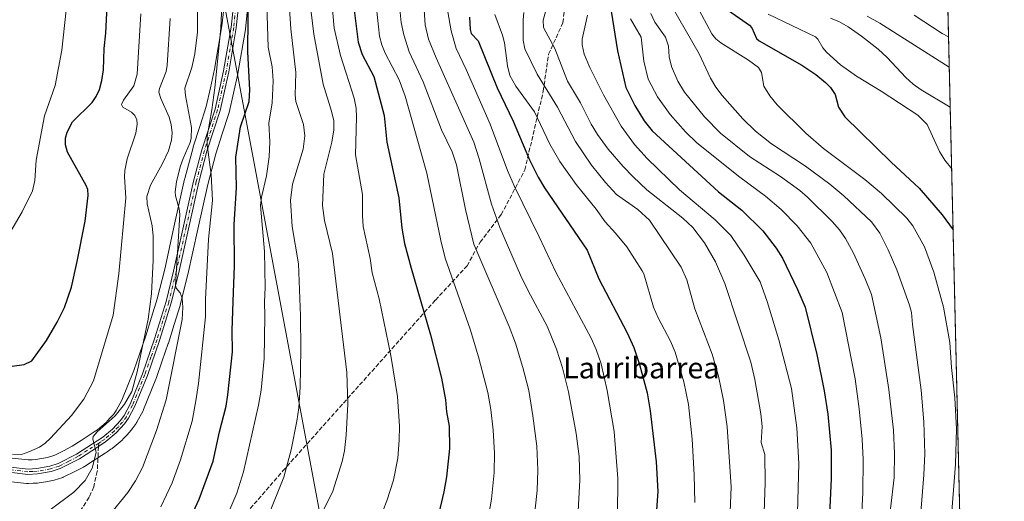
# Model space of a CAD drawing. Units: metres. Extents: x 658030 to 661483, y 4755700 to 4758092.
# Drawn here: x 661109 to 661483, y 4756501 to 4756684 of the extents above; entities that cross this region are included whole.
import ezdxf
from ezdxf.enums import TextEntityAlignment as Align

# ---------------------------------------------------------------- set-up
doc = ezdxf.new("R2010")
doc.units = ezdxf.units.M
doc.header["$MEASUREMENT"] = 0
doc.linetypes.add('DGN Style 3', pattern=[2.307223458686699, 1.648016756204785, -0.6592067024819142])
doc.linetypes.add('DGN Style 4', pattern=[2.6384748266838614, 1.318413404963828, -0.6592067024819142, 0.001648016756204785, -0.6592067024819142])
for name, color, linetype, lineweight in [('Arbolado forestal CxS', 92, 'Continuous', 0), ('Camino Cxs', 7, 'Continuous', 0), ('Camino eje', 30, 'DGN Style 4', 13), ('Comarca CxS', 21, 'Continuous', 0), ('Comunidad Autónoma CxS', 142, 'Continuous', 0), ('Curva de nivel maestra', 30, 'Continuous', 30), ('Curva de nivel normal', 30, 'Continuous', 0), ('Espacio natural protegido CxS', 121, 'Continuous', 0), ('Instalación recreativa', 7, 'Continuous', 0), ('Municipio', 91, 'Continuous', 13), ('Municipio CxS', 4, 'Continuous', 0), ('Provincia CxS', 1, 'Continuous', 0), ('Senda', 7, 'DGN Style 3', 0), ('Senda no paivmentada conexión', 7, 'DGN Style 3', 0), ('Texto cartográfico', 7, 'Continuous', 0)]:
    doc.layers.add(name, color=color, linetype=linetype, lineweight=lineweight)
doc.styles.add('Style-Arial', font='txt')

# ---------------------------------------------------------------- blocks, each defined once
blk = doc.blocks.new('*U7')
at = {"layer": 'Arbolado forestal CxS', "color": 92, "linetype": 'Continuous', "lineweight": 0}
blk.add_polyline3d([(660506.0094999997, 4758070.676000001, 1240.453800000003), (660639.931, 4758073.8003, 1206.665699999998), (660639.7237000001, 4758069.0351, 1208.985300000001), (660651.3860999999, 4758038.999299999, 1221.597699999999), (660662.3217000002, 4758026.417300001, 1226.752500000002), (660678.2313000001, 4758023.416099999, 1226.241999999998), (660717.966, 4758047.351500001, 1214.606499999994), (660734.2171, 4758070.393300001, 1209.956900000005), (660737.5279999999, 4758076.077099999, 1208.465899999996), (660962.8640000002, 4758081.333799999, 1209.363599999997), (660972.2937000003, 4758074.277100001, 1211.485799999995), (660993.4380999999, 4758057.361099999, 1218.062200000001), (661013.8494999995, 4758049.3301, 1226.711599999995), (661026.5543000001, 4758048.833900001, 1230.235499999995), (661035.9990999997, 4758055.923699999, 1229.065799999997), (661049.3790999996, 4758068.894500001, 1224.798800000004), (661041.7786999998, 4758083.174799999, 1217.912599999996), (661073.5352999996, 4758083.9156, 1217.794800000003), (661075.3689000001, 4758082.721100001, 1218.252399999998), (661133.0547000002, 4758076.6479, 1237.362699999998), (661138.3223000001, 4758085.426999999, 1243.232600000003), (661428.6500000004, 4758092.199999999, 1295.536399999997), (661472.5623000005, 4756230.624299999, 1208.610700000005)], dxfattribs=at)
blk = doc.blocks.new('*U8')
at = {"layer": 'Instalación recreativa', "color": 7, "linetype": 'Continuous', "lineweight": 0}
for points in [[(661106.0192999998, 4756516.9738, 1379.229300000006), (661112.1118000001, 4756516.3018, 1376.237500000003), (661113.5542000001, 4756516.369700001, 1376.788799999995), (661114.9237000003, 4756516.4398, 1377.576100000006), (661117.1402000004, 4756516.8343, 1379.456099999996), (661119.4747000001, 4756517.256800001, 1377.724700000006), (661122.1578000003, 4756518.107899999, 1375.088099999994), (661125.4711999996, 4756519.7941, 1374.636400000003), (661128.7548000002, 4756521.471200001, 1374.4568), (661132.2012, 4756523.7104, 1374.329400000003), (661136.4108999996, 4756526.436600001, 1373.510599999994), (661136.4233999997, 4756526.444700001, 1373.508799999996), (661137.1788999997, 4756526.933900001, 1373.409499999994), (661138.3616000004, 4756527.704399999, 1373.125499999995), (661141.7196000004, 4756530.5352, 1373.005600000004), (661143.0384999998, 4756531.971999999, 1373.704800000007), (661144.4529999997, 4756533.505799999, 1373.637600000002), (661145.5805000003, 4756535.0812, 1374.031199999998), (661147.6875, 4756539.0185, 1375.800700000007), (661152.2341, 4756550.297599999, 1376.0916), (661154.5126, 4756556.886800001, 1376.824999999997), (661156.7949000001, 4756563.476500001, 1373.080700000006), (661158.9888000004, 4756570.513699999, 1373.328800000003), (661161.1734999996, 4756577.529200001, 1372.508000000002), (661163.9685000004, 4756588.856899999, 1373.672999999995), (661167.7620000001, 4756605.9451, 1371.519100000005), (661171.5669, 4756623.094799999, 1370.225099999996), (661171.6097999997, 4756623.2711, 1370.229500000001), (661174.7397999996, 4756635.101100001, 1369.627800000002), (661174.8069000002, 4756635.3299, 1369.642099999998), (661177.3021999998, 4756643.075800001, 1370.899000000005), (661179.7440999999, 4756650.645400001, 1367.809399999998), (661181.3443, 4756657.785499999, 1366.7261), (661182.9537000004, 4756664.9464, 1364.526700000002), (661185.7410000004, 4756681.330399999, 1362.040099999998), (661186.8114, 4756691.210700001, 1360.931400000001)], [(661195.7588000001, 4756690.239499999, 1356.074600000007), (661194.6738999998, 4756680.225400001, 1357.196100000001), (661194.6364000002, 4756679.955399999, 1357.246499999994), (661191.8039999995, 4756663.307, 1362.040800000002), (661191.7605999997, 4756663.088400001, 1362.122399999993), (661190.1259000005, 4756655.8147, 1363.855100000001), (661188.4812000003, 4756648.476, 1360.654999999999), (661188.3728, 4756648.078500001, 1360.323799999998), (661185.8679999998, 4756640.314400001, 1360.6967), (661183.4099000003, 4756632.683800001, 1360.429000000004), (661180.3335999995, 4756621.0568, 1364.929900000003), (661176.5482000001, 4756603.995100001, 1364.883900000001), (661172.7432000004, 4756586.854900001, 1360.8416), (661172.7191000005, 4756586.7521, 1360.836299999995), (661169.8790999996, 4756575.2421, 1363.642900000006), (661169.8065999999, 4756574.982100001, 1363.651899999997), (661167.5813999996, 4756567.8365, 1363.482699999993), (661165.3662, 4756560.730799999, 1366.554699999993), (661165.3223000001, 4756560.597300001, 1366.582500000004), (661163.0176999997, 4756553.943399999, 1366.172399999996), (661160.6908999998, 4756547.215299999, 1368.750899999999), (661160.6238000002, 4756547.037699999, 1368.783800000005), (661155.9437999995, 4756535.4277, 1367.066900000005), (661155.7377000004, 4756534.9869, 1367.082899999994), (661153.3777000001, 4756530.576900001, 1367.008799999996), (661153.3071999997, 4756530.450099999, 1367.094299999997), (661153.0695000002, 4756530.0811, 1367.337400000004), (661151.6095000004, 4756528.041099999, 1368.849300000002), (661151.3973000003, 4756527.7676, 1368.943199999994), (661151.2582, 4756527.609400001, 1368.967999999993), (661149.6617000002, 4756525.8782, 1369.018200000006), (661148.1551999999, 4756524.2371, 1368.219800000006), (661147.7405000003, 4756523.839500001, 1367.828999999998), (661143.9466000004, 4756520.641200001, 1365.392800000001), (661143.5062999995, 4756520.3145, 1365.076499999996), (661142.0812999997, 4756519.386299999, 1364.457500000004), (661141.3156000003, 4756518.8904, 1364.606400000004), (661141.3030000003, 4756518.882200001, 1364.608500000002), (661137.0990000004, 4756516.159800001, 1365.8612), (661133.4617999997, 4756513.796599999, 1368.521999999997), (661133.2600999996, 4756513.673000001, 1368.681800000006), (661133.0569000002, 4756513.5625, 1368.834099999993), (661129.5590000004, 4756511.7761, 1369.147899999996), (661125.9111000003, 4756509.919600001, 1370.488299999997), (661125.4091999996, 4756509.701500001, 1370.765899999999), (661125.2308, 4756509.640699999, 1370.843999999998), (661121.9208000004, 4756508.590700001, 1372.498000000007), (661121.3613999998, 4756508.452, 1373.049899999998), (661118.7300000006, 4756507.9759, 1375.502999999997), (661116.2200999996, 4756507.529100001, 1377.210000000006), (661115.6651999997, 4756507.466, 1377.382400000002), (661113.9960000003, 4756507.3805, 1377.773400000006), (661112.1818000004, 4756507.295100001, 1378.274699999994), (661111.9700999996, 4756507.290100001, 1378.381599999993), (661111.4767000005, 4756507.317199999, 1378.611600000004), (661104.5867, 4756508.077199999, 1382.054999999993)]]:
    blk.add_polyline3d(points, dxfattribs=at)

msp = doc.modelspace()

# ---------------------------------------------------------------- linework, layer by layer
at = {"layer": 'Arbolado forestal CxS', "color": 92, "linetype": 'Continuous', "lineweight": 0, "extrusion": (-0.0004973535043556804, 0.02108433697318348, 0.9997775769509403), "elevation": 101161.3253851937, "flags": 128}
msp.add_lwpolyline([(-773451.0207074068, -4738741.470266093), (-773451.0207074068, -4738229.317754196)], dxfattribs=at)
at = {"layer": 'Camino Cxs', "color": 7, "linetype": 'Continuous', "lineweight": 0}
for points in [[(661193.3601000002, 4756700.600099999, 1352.2071), (661191.1901000004, 4756680.5701, 1356.079599999998), (661188.3501000004, 4756663.880100001, 1358.854500000001), (661185.0601000005, 4756649.200099999, 1360.939299999998), (661180.0500999996, 4756633.670100001, 1361.9954), (661176.9301000005, 4756621.880100001, 1363.098499999993), (661169.3201000001, 4756587.600099999, 1365.736399999995), (661166.4700999996, 4756576.050100001, 1363.891099999993), (661162.0201000003, 4756561.7601, 1365.809800000003), (661157.3901000004, 4756548.370100001, 1369.902600000001), (661152.6801000005, 4756536.690099999, 1368.051099999997), (661150.2600999996, 4756532.170100001, 1366.4329), (661148.7301000003, 4756530.030099999, 1367.447899999999), (661145.5301000001, 4756526.5601, 1366.978900000002), (661141.6501000002, 4756523.290100001, 1365.451300000001), (661138.8101000005, 4756521.440099999, 1365.726999999999), (661131.5301000001, 4756516.710100001, 1367.108900000007), (661124.2401000002, 4756513.0001, 1368.186100000006), (661120.8000999996, 4756511.9101, 1369.640599999999), (661115.5500999996, 4756510.960100001, 1373.010599999994), (661111.9401000004, 4756510.790100001, 1373.659599999999), (661104.8701, 4756511.5701, 1377.782999999996)], [(661193.3601000002, 4756700.600099999, 1352.2071), (661191.1901000004, 4756680.5701, 1356.079599999998), (661188.3501000004, 4756663.880100001, 1358.854500000001), (661185.0601000005, 4756649.200099999, 1360.939299999998), (661180.0500999996, 4756633.670100001, 1361.9954), (661176.9301000005, 4756621.880100001, 1363.098499999993), (661169.3201000001, 4756587.600099999, 1365.736399999995), (661166.4700999996, 4756576.050100001, 1363.891099999993), (661162.0201000003, 4756561.7601, 1365.809800000003), (661157.3901000004, 4756548.370100001, 1369.902600000001), (661152.6801000005, 4756536.690099999, 1368.051099999997), (661150.2600999996, 4756532.170100001, 1366.4329), (661148.7301000003, 4756530.030099999, 1367.447899999999), (661145.5301000001, 4756526.5601, 1366.978900000002), (661141.6501000002, 4756523.290100001, 1365.451300000001), (661138.8101000005, 4756521.440099999, 1365.726999999999), (661131.5301000001, 4756516.710100001, 1367.108900000007), (661124.2401000002, 4756513.0001, 1368.186100000006), (661120.8000999996, 4756511.9101, 1369.640599999999), (661115.5500999996, 4756510.960100001, 1373.010599999994), (661111.9401000004, 4756510.790100001, 1373.659599999999), (661104.8701, 4756511.5701, 1377.782999999996)], [(661105.2901, 4756513.530099999, 1376.820900000006), (661112.0000999998, 4756512.790100001, 1371.629000000001), (661115.3201000001, 4756512.960100001, 1371.857000000004), (661120.3201000001, 4756513.850099999, 1371.337799999994), (661123.5000999998, 4756514.860099999, 1370.222399999999), (661130.4901000002, 4756518.4301, 1368.700100000002), (661140.4501, 4756524.880100001, 1367.821100000001), (661144.1501000002, 4756528.0001, 1368.209300000002), (661147.1700999998, 4756531.290100001, 1368.587400000004), (661148.5601000005, 4756533.2301, 1368.733999999997), (661150.8601000002, 4756537.530099999, 1370.883000000002), (661155.5100999996, 4756549.0701, 1372.518500000006), (661160.1201, 4756562.380100001, 1368.456099999996), (661164.5500999996, 4756576.590100001, 1367.146500000003), (661167.3800999997, 4756588.0601, 1369.136400000003), (661174.9901000002, 4756622.360099999, 1365.726800000004), (661178.1300999997, 4756634.2301, 1364.1679), (661183.1201, 4756649.720100001, 1362.343099999998), (661186.3901000004, 4756664.270099999, 1359.676800000001), (661189.2100999998, 4756680.850099999, 1358.4136), (661191.3800999997, 4756700.800100001, 1353.571899999995)], [(661105.2901, 4756513.530099999, 1376.820900000006), (661112.0000999998, 4756512.790100001, 1371.629000000001), (661115.3201000001, 4756512.960100001, 1371.857000000004), (661120.3201000001, 4756513.850099999, 1371.337799999994), (661123.5000999998, 4756514.860099999, 1370.222399999999), (661130.4901000002, 4756518.4301, 1368.700100000002), (661140.4501, 4756524.880100001, 1367.821100000001), (661144.1501000002, 4756528.0001, 1368.209300000002), (661147.1700999998, 4756531.290100001, 1368.587400000004), (661148.5601000005, 4756533.2301, 1368.733999999997), (661150.8601000002, 4756537.530099999, 1370.883000000002), (661155.5100999996, 4756549.0701, 1372.518500000006), (661160.1201, 4756562.380100001, 1368.456099999996), (661164.5500999996, 4756576.590100001, 1367.146500000003), (661167.3800999997, 4756588.0601, 1369.136400000003), (661174.9901000002, 4756622.360099999, 1365.726800000004), (661178.1300999997, 4756634.2301, 1364.1679), (661183.1201, 4756649.720100001, 1362.343099999998), (661186.3901000004, 4756664.270099999, 1359.676800000001), (661189.2100999998, 4756680.850099999, 1358.4136), (661191.3800999997, 4756700.800100001, 1353.571899999995)]]:
    msp.add_polyline3d(points, dxfattribs=at)
at = {"layer": 'Camino eje', "color": 30, "linetype": 'DGN Style 4', "lineweight": 13}
for points in [[(661191.2851, 4756690.725099999, 1354.588399999993), (661190.2001, 4756680.710100001, 1357.240300000005), (661187.3701, 4756664.075099999, 1358.289799999999), (661185.7351000002, 4756656.800100001, 1362.0913), (661184.0900999998, 4756649.460100001, 1361.643200000006), (661181.5850999998, 4756641.6951, 1362.678499999995), (661179.0900999998, 4756633.950099999, 1363.044899999994), (661175.9600999998, 4756622.120100001, 1364.420599999998), (661172.1551000001, 4756604.970100001, 1365.697700000004), (661168.3501000004, 4756587.8301, 1367.449600000007), (661165.5100999996, 4756576.3201, 1365.508499999996), (661163.2851, 4756569.175100001, 1366.995800000004), (661161.0701000001, 4756562.0701, 1367.171000000002), (661158.7651000004, 4756555.415100001, 1372.568299999999), (661156.4501, 4756548.720100001, 1371.260999999999), (661151.7701000003, 4756537.110099999, 1369.373500000002), (661149.4101, 4756532.700099999, 1367.318799999994), (661147.9501, 4756530.6601, 1367.768599999996), (661146.3501000004, 4756528.925100001, 1367.7451), (661144.8400999998, 4756527.280099999, 1367.320200000002), (661141.0500999996, 4756524.085100001, 1366.573000000004), (661139.6300999997, 4756523.1601, 1366.396999999997), (661138.8695, 4756522.667500001, 1366.1633)], [(661138.8695, 4756522.667500001, 1366.1633), (661134.6501000002, 4756519.9351, 1367.695399999997), (661131.0100999996, 4756517.5701, 1367.143800000005), (661127.5151000004, 4756515.7851, 1368.718099999998), (661123.8701, 4756513.9301, 1369.154699999999), (661120.5601000005, 4756512.880100001, 1369.698399999994), (661117.9351000005, 4756512.405099999, 1370.8217), (661115.4351000005, 4756511.960100001, 1371.753700000001), (661113.7751000002, 4756511.8751, 1371.974400000006), (661111.9700999996, 4756511.790100001, 1372.247199999998), (661105.0800999999, 4756512.550100001, 1376.346300000005)]]:
    msp.add_polyline3d(points, dxfattribs=at)
at = {"layer": 'Comarca CxS', "color": 21, "linetype": 'Continuous', "lineweight": 0, "flags": 128}
msp.add_lwpolyline([(658648.1330000003, 4755712.7272), (658083.6600012068, 4755699.569982426), (658081.2254000006, 4755805.021600001), (658030.2500012071, 4758012.919982401), (661428.650001232, 4758092.199982403), (661445.6698668883, 4757370.676585441), (661461.7464000008, 4756689.1418), (661483.2200012319, 4755778.809982427), (661122.6287996543, 4755770.404998999), (661120.5266245956, 4755770.355999216), (660615.4257000005, 4755758.582699998), (659526.9340000007, 4755733.2112), (659096.508418798, 4755723.17819914)], close=True, dxfattribs=at)
at = {"layer": 'Comunidad Autónoma CxS', "color": 142, "linetype": 'Continuous', "lineweight": 0, "flags": 128}
msp.add_lwpolyline([(658648.1330000003, 4755712.7272), (658083.6600012068, 4755699.569982426), (658081.2254000006, 4755805.021600001), (658030.2500012071, 4758012.919982401), (661428.650001232, 4758092.199982403), (661445.6698668883, 4757370.676585441), (661461.7464000008, 4756689.1418), (661483.2200012319, 4755778.809982427), (661122.6287996543, 4755770.404998999), (661120.5266245956, 4755770.355999216), (660615.4257000005, 4755758.582699998), (659526.9340000007, 4755733.2112), (659096.508418798, 4755723.17819914)], close=True, dxfattribs=at)
at = {"layer": 'Curva de nivel maestra', "color": 30, "linetype": 'Continuous', "lineweight": 30, "flags": 128}
for points, elevation in [([(661234.1600000003, 4756702.6601), (661237.4900000002, 4756675.140100001), (661239.0599999997, 4756670.440099999), (661243.4900000002, 4756662.0701), (661247.4000000004, 4756647.3201), (661248.3899999997, 4756637.170100001), (661252.9600000001, 4756616.0001), (661254.1900000004, 4756604.4801), (661255.2100000001, 4756598.6501), (661257.6299999999, 4756589.1801), (661265.0199999996, 4756563.840100001), (661269.1900000004, 4756547.360099999), (661270.7199999997, 4756539.1801), (661271.1399999997, 4756534.620100001), (661272.1100000005, 4756529.110099999), (661272.2800000003, 4756520.620100001), (661271.1200000001, 4756509.8301), (661270.1699999999, 4756504.110099999), (661267.8099999997, 4756494.3201)], 1325), ([(661171.8399999999, 4756490.040100001), (661177.0899999999, 4756501.350099999), (661182.4600000001, 4756515.850099999), (661184.7999999998, 4756527.0101), (661187.2999999998, 4756536.670100001), (661188.04, 4756541.0601), (661189.8099999997, 4756557.440099999), (661189.5800000001, 4756565.540100001), (661190.0599999997, 4756576.5801), (661190.5700000003, 4756590.0801), (661190.3799999999, 4756605.7601), (661191.3099999997, 4756619.8301), (661190.9800000006, 4756631.470100001), (661192.8200000003, 4756642.920100001), (661196.1100000005, 4756652.610099999), (661196.3799999999, 4756657.0801), (661195.5499999998, 4756671.540100001), (661195.8600000005, 4756697.050100001)], 1350), ([(661101.4699999997, 4756551.270099999), (661110.5700000003, 4756552.520099999), (661113.4600000001, 4756553.920100001), (661119.0700000003, 4756561.640100001), (661123.0999999996, 4756568.690099999), (661125.8399999999, 4756574.2501), (661128.5800000001, 4756582.0001), (661130.75, 4756591.700099999), (661133.7400000002, 4756607.050100001), (661134.8799999999, 4756616.890100001), (661134.6900000004, 4756619.130100001), (661134.1399999997, 4756620.6801), (661127, 4756633.360099999), (661126.2199999997, 4756636.110099999), (661126.29, 4756638.670100001), (661126.9000000004, 4756640.880100001), (661128.8799999999, 4756644.850099999), (661136.3600000005, 4756652.280099999), (661137.9100000003, 4756654.4901), (661139.1399999997, 4756657.110099999), (661140.1100000005, 4756660.610099999), (661140.7199999997, 4756664.610099999), (661140.9100000003, 4756672.8201), (661141.6200000001, 4756678.550100001), (661142.4000000004, 4756694.050100001)], 1375), ([(661333.7300000006, 4756686.920100001), (661336.1200000001, 4756671.8201), (661339.29, 4756657.950099999), (661342.7800000003, 4756651.050100001), (661346.29, 4756645.2601), (661349.3099999997, 4756641.420100001), (661374.5800000001, 4756618.2301), (661383.4500000002, 4756611.300100001), (661391.3499999996, 4756603.460100001), (661396.4500000002, 4756596.800100001), (661398.8600000005, 4756593.040100001), (661404.6399999997, 4756581.100099999), (661407.4699999997, 4756574.370100001), (661411.9299999997, 4756556.380100001), (661414.6799999997, 4756542.600099999), (661416.0899999999, 4756533.7301), (661417.3700000001, 4756520.0001), (661417.3600000005, 4756509.100099999), (661416.5199999996, 4756490.130100001)], 1275), ([(661377.1299999999, 4756688.0601), (661386.3799999999, 4756681.670100001), (661387.1900000004, 4756680.610099999), (661389.0199999996, 4756676.610099999), (661389.9600000001, 4756675.640100001), (661406.25, 4756666.4901), (661411.5499999998, 4756662.840100001), (661415.29, 4756659.840100001), (661417.1500000004, 4756657.880100001), (661418.9600000001, 4756655.3101), (661420.2000000002, 4756650.470100001), (661422.6200000001, 4756646.720100001), (661440.2300000006, 4756629.4801), (661450.7999999998, 4756619.690099999), (661459.6399999997, 4756609.520099999), (661463.7560999999, 4756603.8355), (661463.7588000001, 4756603.831900001)], 1250), ([(661279.9100000003, 4756684.670100001), (661280.1200000001, 4756679.960100001), (661280.5599999997, 4756678.450099999), (661283.1200000001, 4756675.700099999), (661290.3499999996, 4756657.800100001), (661296.5199999996, 4756645.140100001), (661302.7199999997, 4756630.450099999), (661305.9900000002, 4756623.880100001), (661308.3899999997, 4756619.8201), (661324.5499999998, 4756596.0001), (661329.0099999999, 4756585.200099999), (661339.8399999999, 4756564.590100001), (661342.3499999996, 4756558.9901), (661344.5599999997, 4756552.5701), (661347.3700000001, 4756541.8301), (661348.5800000001, 4756535.0001), (661350.8899999997, 4756515.4901), (661351.4900000002, 4756504.290100001), (661350.54, 4756491.970100001)], 1300)]:
    msp.add_lwpolyline(points, dxfattribs=dict(at, elevation=elevation))
at = {"layer": 'Curva de nivel normal', "color": 30, "linetype": 'Continuous', "lineweight": 0, "flags": 128}
for points, elevation in [([(661108.3200000003, 4756799.17), (661113.5499999998, 4756779.730000001), (661115.5499999998, 4756770.730000001), (661119.7300000006, 4756757.91), (661120.4900000002, 4756752.039999999), (661120.6799999997, 4756741.27), (661121.2599999999, 4756735.82), (661123.1200000001, 4756729.76), (661124.6600000003, 4756721.59), (661125.7300000006, 4756710.800000001), (661127.0999999996, 4756704.600000001), (661127.7400000002, 4756699.180000001), (661127.6600000003, 4756695.050000001), (661126.5099999999, 4756687.380000001), (661124.9000000004, 4756672.17), (661122.3399999999, 4756658.680000001), (661118.29, 4756647.15), (661115.1200000001, 4756630.27), (661114.6200000001, 4756622.5), (661113.6900000004, 4756618.59), (661109.7699999996, 4756610.600000001), (661105.0800000001, 4756602.67)], 1380), ([(661203.3799999999, 4756494.9), (661209.2599999999, 4756509.779999999), (661212.04, 4756520.08), (661214.2699999996, 4756531.02), (661214.9400000004, 4756536.029999999), (661215.4400000004, 4756543.970000001), (661215.75, 4756558.109999999), (661215.5800000001, 4756571.050000001), (661214.8600000005, 4756590.850000001), (661212.4800000006, 4756605.07), (661211.79, 4756614.930000001), (661212.5999999996, 4756621.220000001), (661216.6600000003, 4756634.5), (661217.2800000003, 4756639.52), (661216.7699999996, 4756643.890000001), (661213.79, 4756652.65), (661213.5999999996, 4756655), (661213.9000000004, 4756663.699999999), (661211.8799999999, 4756680.26), (661210.4900000002, 4756701.51)], 1340), ([(661226.6200000001, 4756700.550000001), (661228.3799999999, 4756680.5), (661230.7599999999, 4756670.16), (661235.9900000002, 4756653.869999999), (661236.75, 4756650.02), (661236.9400000004, 4756646.640000001), (661236.54, 4756632.310000001), (661239.2400000002, 4756617.279999999), (661239.1399999997, 4756609.230000001), (661239.4199999999, 4756605.02), (661242.04, 4756592.92), (661242.8799999999, 4756587.470000001), (661245.5199999996, 4756577.51), (661249.9000000004, 4756556.029999999), (661252.5300000003, 4756540.359999999), (661253.2599999999, 4756529.140000001), (661253.1600000003, 4756523.730000001), (661252.5800000001, 4756516.92), (661251, 4756508.539999999), (661248.4699999997, 4756500.74), (661245.6699999999, 4756493.65)], 1330), ([(661261.9800000006, 4756696.949999999), (661263.04, 4756681.77), (661264.2300000006, 4756676.369999999), (661267.1500000004, 4756669.279999999), (661281.5099999999, 4756637.140000001), (661283.5700000003, 4756630.779999999), (661288.1900000004, 4756613.51), (661291.4100000003, 4756604.640000001), (661299.2199999997, 4756586.560000001), (661302.1399999997, 4756580.529999999), (661309.4100000003, 4756567.09), (661312.9500000002, 4756558.460000001), (661315.2599999999, 4756551.26), (661317.4500000002, 4756542.199999999), (661320.4100000003, 4756526.33), (661321.5199999996, 4756517.529999999), (661321.8200000003, 4756508.58), (661321.04, 4756494.460000001)], 1310), ([(661311.6500000004, 4756697.180000001), (661307.8399999999, 4756683.600000001), (661308, 4756680.74), (661312.3200000003, 4756672.710000001), (661317.0800000001, 4756660.279999999), (661322.0800000001, 4756652.16), (661326.1399999997, 4756644.02), (661328.4800000006, 4756640.08), (661332.6500000004, 4756634.460000001), (661338.25, 4756627.880000001), (661342.04, 4756623.9), (661347.3200000003, 4756619.060000001), (661360.9699999997, 4756608.17), (661364.8099999997, 4756604.630000001), (661369.2400000002, 4756598.84), (661373.4000000004, 4756591.59), (661376.9500000002, 4756583.32), (661386.8700000001, 4756553.41), (661388.3700000001, 4756546.850000001), (661390.6699999999, 4756533.82), (661391.1799999997, 4756528.980000001), (661390.7699999996, 4756522.949999999), (661392.1299999999, 4756518.279999999), (661392.3499999996, 4756507.550000001), (661391.8300000001, 4756492.730000001)], 1285), ([(661202.7100000001, 4756693.609999999), (661203.3499999996, 4756673.300000001), (661204.8399999999, 4756665.84), (661205.2100000001, 4756660.51), (661204.8399999999, 4756652.08), (661203.5099999999, 4756644.41), (661203.9500000002, 4756637.300000001), (661203.7100000001, 4756631.600000001), (661202.7100000001, 4756624.34), (661200.7300000006, 4756616.17), (661200.4000000004, 4756613.109999999), (661201.9100000003, 4756595.52), (661202.2300000006, 4756581.83), (661201.9199999999, 4756576.369999999), (661202.0899999999, 4756570.939999999), (661201.79, 4756554.810000001), (661200.6500000004, 4756542.850000001), (661199.6600000003, 4756537.100000001), (661193.9199999999, 4756511.789999999), (661191.3600000005, 4756503.640000001), (661187.5599999997, 4756494.789999999)], 1345), ([(661252.7599999999, 4756694.220000001), (661253.9400000004, 4756682.720000001), (661254.8700000001, 4756677.91), (661256.9199999999, 4756671.460000001), (661262.2300000006, 4756660.140000001), (661269.2100000001, 4756641.850000001), (661273.2599999999, 4756633.41), (661274.9600000001, 4756628.51), (661278.2999999998, 4756611.560000001), (661281.54, 4756598.279999999), (661294.9199999999, 4756567.060000001), (661297.2999999998, 4756560.689999999), (661300.2100000001, 4756551.439999999), (661302.4100000003, 4756542.66), (661304, 4756533.02), (661305.4199999999, 4756521.560000001), (661305.9100000003, 4756512.439999999), (661305.6500000004, 4756504.66), (661304.7800000003, 4756497.699999999)], 1315), ([(661162.4699999997, 4756498.449999999), (661166.7599999999, 4756507.59), (661170, 4756516.279999999), (661174.3600000005, 4756531), (661175.8200000003, 4756538.77), (661176.8300000001, 4756545.32), (661179.4900000002, 4756570.710000001), (661179.5300000003, 4756577.32), (661180.6600000003, 4756600.25), (661182.1799999997, 4756614.99), (661181.5999999996, 4756624.800000001), (661180.0999999996, 4756636.119999999), (661180.1200000001, 4756639.33), (661181.9400000004, 4756649.449999999), (661183.04, 4756657.76), (661185.2800000003, 4756680.449999999), (661185.7100000001, 4756689.220000001)], 1355), ([(661244.0899999999, 4756691.76), (661245.7100000001, 4756677.52), (661246.5599999997, 4756674.199999999), (661247.8300000001, 4756670.930000001), (661253.0899999999, 4756660.83), (661255.4000000004, 4756654.600000001), (661263.6600000003, 4756625.41), (661269, 4756599.74), (661270.6600000003, 4756593.08), (661280.1600000003, 4756566), (661283.3099999997, 4756555.529999999), (661286.8600000005, 4756541.970000001), (661287.9699999997, 4756535.5), (661288.8700000001, 4756527.609999999), (661289.3899999997, 4756518.859999999), (661289.2599999999, 4756511.460000001), (661288.29, 4756501.41), (661287.2100000001, 4756495.49)], 1320), ([(661270.7699999996, 4756691.960000001), (661272.9600000001, 4756679.51), (661274.7699999996, 4756672.76), (661278.6299999999, 4756664.730000001), (661287.7800000003, 4756644.01), (661294.3799999999, 4756626.32), (661296.9199999999, 4756620.32), (661306.4199999999, 4756601.16), (661312.8499999996, 4756587.42), (661326.1500000004, 4756562.57), (661328.0300000003, 4756558.26), (661329.8799999999, 4756552.83), (661332.2300000006, 4756542.710000001), (661334.8200000003, 4756527.100000001), (661336.25, 4756509.180000001), (661336.1900000004, 4756495.449999999)], 1305), ([(661356.5999999996, 4756689.27), (661367.2300000006, 4756670.730000001), (661371.5499999998, 4756661.52), (661373.5199999996, 4756658.119999999), (661375.9600000001, 4756654.880000001), (661383.8200000003, 4756646.050000001), (661388.5800000001, 4756641.310000001), (661394.7400000002, 4756636.49), (661407.5800000001, 4756628.01), (661416.9199999999, 4756621.199999999), (661422.2400000002, 4756616.699999999), (661432.6699999999, 4756606.83), (661435.8799999999, 4756602.529999999), (661439.0599999997, 4756596.16), (661442.3300000001, 4756588.529999999), (661447.1200000001, 4756575.140000001), (661447.9400000004, 4756572.369999999), (661448.2800000003, 4756567.77), (661451.6500000004, 4756542.859999999), (661452.5999999996, 4756530.75), (661452.9500000002, 4756518.529999999), (661452.6299999999, 4756510.65), (661450.2599999999, 4756480.480000001)], 1260), ([(661366.2599999999, 4756688.970000001), (661372, 4756678.350000001), (661373.5700000003, 4756676.439999999), (661375.3899999997, 4756674.9), (661385.9900000002, 4756668.380000001), (661389.7699999996, 4756665.49), (661390.9299999997, 4756663.609999999), (661391.7999999998, 4756658.5), (661394.0899999999, 4756654.76), (661396.9000000004, 4756651.32), (661407.7300000006, 4756640.539999999), (661414.4900000002, 4756634.720000001), (661430.1500000004, 4756622.960000001), (661436.5, 4756617.630000001), (661446.1799999997, 4756608.279999999), (661448.4800000006, 4756605.350000001), (661452.9100000003, 4756597.359999999), (661456.4000000004, 4756587.630000001), (661460.0499999998, 4756574.32), (661462.5700000003, 4756561), (661463.1100000005, 4756551.439999999), (661464.3799999999, 4756539.880000001), (661465.0199999996, 4756528.050000001), (661464.6699999999, 4756514.689999999), (661462.8399999999, 4756491.74)], 1255), ([(661106.0899999999, 4756518.430000001), (661109.4900000002, 4756518.34), (661112.3600000005, 4756519.289999999), (661116.3200000003, 4756521.140000001), (661118.5800000001, 4756522.640000001), (661120.5800000001, 4756524.529999999), (661128.5499999998, 4756533.15), (661133.2100000001, 4756539.380000001), (661136.8799999999, 4756546.300000001), (661144.4100000003, 4756571.34), (661146.5700000003, 4756587.060000001), (661149.1699999999, 4756616.02), (661148.6600000003, 4756623.9), (661148.7999999998, 4756626.4), (661149.7400000002, 4756630.82), (661152.9800000006, 4756640.609999999), (661153.4600000001, 4756643.930000001), (661153.3499999996, 4756645.59), (661152.6200000001, 4756647.289999999), (661151.3300000001, 4756648.52), (661148.0800000001, 4756650.390000001), (661147.5999999996, 4756651.51), (661148.2699999996, 4756653.060000001), (661152.2300000006, 4756658.609999999), (661153.4699999997, 4756663.01), (661154.9500000002, 4756685.92)], 1370), ([(661142.7599999999, 4756494.949999999), (661149.9199999999, 4756503.91), (661152.9100000003, 4756508.350000001), (661155.5499999998, 4756513.359999999), (661160.8700000001, 4756527.49), (661164.4800000006, 4756539.100000001), (661170.6600000003, 4756569.67), (661170.8399999999, 4756574.24), (661170.5899999999, 4756577.789999999), (661169.8799999999, 4756579.810000001), (661168.3499999996, 4756581.65), (661168.1200000001, 4756582.689999999), (661169.7000000002, 4756609.58), (661169.5099999999, 4756611.83), (661168.04, 4756616.730000001), (661167.9100000003, 4756618.27), (661168.4600000001, 4756622.02), (661169.8600000005, 4756627.720000001), (661170.9600000001, 4756630.92), (661173.6699999999, 4756636.960000001), (661174.0800000001, 4756638.619999999), (661174.1900000004, 4756642.75), (661171.9400000004, 4756654.84), (661171.6699999999, 4756657.66), (661174.2699999996, 4756665.52), (661175.4699999997, 4756670.689999999), (661176.5099999999, 4756678.960000001), (661176.4600000001, 4756686.960000001)], 1360), ([(661219.6699999999, 4756686.619999999), (661220.7199999997, 4756678.17), (661224.1799999997, 4756659.189999999), (661227.4600000001, 4756648.939999999), (661228.2400000002, 4756645.220000001), (661228.2699999996, 4756641.810000001), (661227.5099999999, 4756637.140000001), (661224.4900000002, 4756624.92), (661224.0099999999, 4756613.109999999), (661224.6799999997, 4756607.33), (661227.7400000002, 4756594.779999999), (661233.2800000003, 4756549.539999999), (661233.5700000003, 4756537.470000001), (661233.0099999999, 4756525.699999999), (661232.3200000003, 4756519.720000001), (661231.5099999999, 4756515.67), (661227.9199999999, 4756504.4), (661222.5700000003, 4756493.609999999)], 1335), ([(661289.5, 4756685.640000001), (661292.4000000004, 4756677.779999999), (661293.1600000003, 4756674.949999999), (661294.3700000001, 4756666.15), (661295.2199999997, 4756662.449999999), (661297.4400000004, 4756658.390000001), (661304.5700000003, 4756648.630000001), (661310.4199999999, 4756636.350000001), (661314.1600000003, 4756629.779999999), (661320.3700000001, 4756621), (661328.0199999996, 4756611.710000001), (661331.4400000004, 4756606.84), (661335.4299999997, 4756602.57), (661339.6399999997, 4756597.289999999), (661345.5599999997, 4756588.26), (661346.2000000002, 4756587.08), (661349.8700000001, 4756574.369999999), (661351.6299999999, 4756570.27), (661356.2800000003, 4756561.439999999), (661358.0199999996, 4756557.25), (661361.3600000005, 4756546.039999999), (661363.1399999997, 4756537.42), (661364.4800000006, 4756524.220000001), (661365.3099999997, 4756510.65), (661365.5999999996, 4756500.060000001)], 1295), ([(661300.5599999997, 4756686.470000001), (661300.2800000003, 4756683.710000001), (661300.29, 4756675.9), (661300.9400000004, 4756672.699999999), (661305.6399999997, 4756663.029999999), (661313.3099999997, 4756650.460000001), (661320.2100000001, 4756637.380000001), (661326.2599999999, 4756628.380000001), (661331.6100000005, 4756621.74), (661335.8200000003, 4756617.24), (661343.8600000005, 4756611.5), (661348.2800000003, 4756607.480000001), (661360.29, 4756589.619999999), (661362.5099999999, 4756584.76), (661365.5800000001, 4756573.689999999), (661372.1399999997, 4756556.52), (661374.4900000002, 4756548.16), (661376.4299999997, 4756538.939999999), (661377.8300000001, 4756528.890000001), (661379.3200000003, 4756505.980000001), (661378.8399999999, 4756493.32)], 1290), ([(661324.75, 4756685.5), (661322.6600000003, 4756676.27), (661322.75, 4756674.130000001), (661323.4800000006, 4756670.550000001), (661325.6200000001, 4756665.539999999), (661330.7699999996, 4756655.140000001), (661337.5199999996, 4756643.279999999), (661342.6100000005, 4756636.25), (661347.4600000001, 4756630.960000001), (661359.6699999999, 4756619.039999999), (661373.29, 4756607.600000001), (661379.2199999997, 4756601.630000001), (661384.3600000005, 4756594.130000001), (661390.4000000004, 4756583.99), (661393.0899999999, 4756576.5), (661397.4900000002, 4756561.970000001), (661402.29, 4756543.380000001), (661404.3300000001, 4756528.529999999), (661405.0499999998, 4756514.960000001), (661404.6100000005, 4756496.15)], 1280), ([(661348.7699999996, 4756686.109999999), (661350.3300000001, 4756682.779999999), (661354.4500000002, 4756677.050000001), (661355.5499999998, 4756673.630000001), (661355.8099999997, 4756669.619999999), (661356.7199999997, 4756665.930000001), (661359.0499999998, 4756660.310000001), (661361.5899999999, 4756656.119999999), (661369.2300000006, 4756646.82), (661375.2999999998, 4756640.529999999), (661386.3600000005, 4756631.630000001), (661398.1100000005, 4756624.100000001), (661405.4100000003, 4756618.720000001), (661408.3799999999, 4756616.230000001), (661417.7800000003, 4756607), (661420.5800000001, 4756603.789999999), (661422.8700000001, 4756600.480000001), (661425.8200000003, 4756594.880000001), (661430.3200000003, 4756585.140000001), (661432.6900000004, 4756579.180000001), (661436.2199999997, 4756562.730000001), (661439.3099999997, 4756543.07), (661441.0300000003, 4756527.609999999), (661441.4400000004, 4756518.680000001), (661441.3799999999, 4756509.57), (661439.9699999997, 4756497.689999999)], 1265), ([(661393.4000000004, 4756685.779999999), (661411.4600000001, 4756677.199999999), (661412.3499999996, 4756676.369999999), (661414.2199999997, 4756673.02), (661415.5800000001, 4756671.310000001), (661420.9199999999, 4756666.529999999), (661426.9800000006, 4756662.210000001), (661436.4299999997, 4756656.59), (661450.3399999999, 4756647.369999999), (661453.9100000003, 4756643.850000001), (661458.5800000001, 4756633.630000001), (661460.5899999999, 4756630.32), (661463.2100000001, 4756626.980000001), (661463.2128, 4756626.976100001)], 1245), ([(661448.9500000002, 4756685.439999999), (661459.6200000001, 4756678.470000001), (661462.0275999998, 4756677.221200001)], 1230), ([(661120.4900000002, 4756497.26), (661129.4600000001, 4756503.949999999), (661133.7800000003, 4756508.41), (661136.3499999996, 4756513.16), (661137.9000000004, 4756519.15), (661136.7100000001, 4756524.26), (661136.8200000003, 4756525.189999999), (661138.2400000002, 4756526.92), (661145.1299999999, 4756533.08), (661148.6399999997, 4756537.460000001), (661151.4900000002, 4756542.34), (661153.5, 4756549.77), (661157.7300000006, 4756569.779999999), (661158.9000000004, 4756579.51), (661159.5899999999, 4756592.210000001), (661159.6200000001, 4756601.380000001), (661159.25, 4756605.289999999), (661157.3499999996, 4756613.74), (661157.2400000002, 4756616.480000001), (661158.5899999999, 4756620.779999999), (661162.9699999997, 4756628.730000001), (661165.3799999999, 4756633.859999999), (661166.5700000003, 4756637.91), (661166.8600000005, 4756640.640000001), (661166.4600000001, 4756643.9), (661165.7300000006, 4756646.67), (661162.4500000002, 4756653.74), (661161.75, 4756656.15), (661161.9600000001, 4756657.539999999), (661164.4800000006, 4756664.01), (661164.9699999997, 4756666.480000001), (661166.0199999996, 4756684.230000001)], 1365), ([(661341.1500000004, 4756684.050000001), (661345.1699999999, 4756677.100000001), (661346.1799999997, 4756667.92), (661347.8600000005, 4756661.140000001), (661351.3499999996, 4756654.350000001), (661356.1100000005, 4756647.67), (661361.9800000006, 4756641.07), (661366.3499999996, 4756636.930000001), (661382.6699999999, 4756623.84), (661392.4299999997, 4756616.560000001), (661398.3200000003, 4756611.470000001), (661404.4699999997, 4756605.369999999), (661409.6500000004, 4756598.720000001), (661415.75, 4756587.539999999), (661421.6200000001, 4756572.32), (661426.4699999997, 4756547.17), (661428.0499999998, 4756535.66), (661429.1699999999, 4756524.119999999), (661429.5, 4756516.470000001), (661429.4199999999, 4756503.800000001), (661428.7599999999, 4756491.57)], 1270), ([(661417.1500000004, 4756684.310000001), (661420.5800000001, 4756682.92), (661423.9000000004, 4756681.039999999), (661428.9699999997, 4756677.51), (661435.3099999997, 4756672.470000001), (661438.6299999999, 4756669.350000001), (661445.79, 4756661.680000001), (661448.5700000003, 4756659.189999999), (661451.6600000003, 4756657.01), (661462.6575999996, 4756650.511399999)], 1240), ([(661431.0599999997, 4756685.09), (661435.8799999999, 4756682.390000001), (661462.3008000003, 4756665.6393)], 1235)]:
    msp.add_lwpolyline(points, dxfattribs=dict(at, elevation=elevation))
at = {"layer": 'Espacio natural protegido CxS', "color": 121, "linetype": 'Continuous', "lineweight": 0, "flags": 128}
msp.add_lwpolyline([(658030.2500012071, 4758012.919982401), (661428.650001232, 4758092.199982403), (661445.6698668883, 4757370.676585441), (661445.6579500006, 4757370.677100001), (661153.4170500018, 4757347.848999999), (661151.5860000009, 4757218.872099999), (661149.7360500017, 4756986.828000001), (661173.8526927833, 4756773.80708786), (661177.2391000013, 4756743.895050001), (661177.1281000008, 4756740.847050002), (661177.8162999991, 4756740.767899999), (661209.4986999999, 4756737.108899999), (661240.627999999, 4756732.591499999), (661330.361899999, 4756713.840399998), (661366.5599999989, 4756706.108999998), (661395.3954000006, 4756700.0316), (661426.1237000009, 4756694.505300002), (661461.7464000008, 4756689.1418), (661483.2200012319, 4755778.809982427)], dxfattribs=at)
msp.add_lwpolyline([(658030.2500012071, 4758012.919982401), (661428.650001232, 4758092.199982403), (661445.6698668883, 4757370.676585441), (661445.6579500006, 4757370.677100001), (661153.4170500018, 4757347.848999999), (661151.5860000009, 4757218.872099999), (661149.7360500017, 4756986.828000001), (661173.8526927833, 4756773.80708786), (661177.2391000013, 4756743.895050001), (661177.1281000008, 4756740.847050002), (661177.8162999991, 4756740.767899999), (661209.4986999999, 4756737.108899999), (661240.627999999, 4756732.591499999), (661330.361899999, 4756713.840399998), (661366.5599999989, 4756706.108999998), (661395.3954000006, 4756700.0316), (661426.1237000009, 4756694.505300002), (661461.7464000008, 4756689.1418), (661483.2200012319, 4755778.809982427)], dxfattribs=at)
at = {"layer": 'Instalación recreativa', "color": 7, "linetype": 'Continuous', "lineweight": 0}
for points in [[(661106.0192999998, 4756516.9738, 1379.229300000006), (661112.1118000001, 4756516.3018, 1376.237500000003), (661113.5542000001, 4756516.369700001, 1376.788799999995), (661114.9237000003, 4756516.4398, 1377.576100000006), (661117.1402000004, 4756516.8343, 1379.456099999996), (661119.4747000001, 4756517.256800001, 1377.724700000006), (661122.1578000003, 4756518.107899999, 1375.088099999994), (661125.4711999996, 4756519.7941, 1374.636400000003), (661128.7548000002, 4756521.471200001, 1374.4568), (661132.2012, 4756523.7104, 1374.329400000003), (661136.4108999996, 4756526.436600001, 1373.510599999994), (661136.4233999997, 4756526.444700001, 1373.508799999996), (661137.1788999997, 4756526.933900001, 1373.409499999994), (661138.3616000004, 4756527.704399999, 1373.125499999995), (661141.7196000004, 4756530.5352, 1373.005600000004), (661143.0384999998, 4756531.971999999, 1373.704800000007), (661144.4529999997, 4756533.505799999, 1373.637600000002), (661145.5805000003, 4756535.0812, 1374.031199999998), (661147.6875, 4756539.0185, 1375.800700000007), (661152.2341, 4756550.297599999, 1376.0916), (661154.5126, 4756556.886800001, 1376.824999999997), (661156.7949000001, 4756563.476500001, 1373.080700000006), (661158.9888000004, 4756570.513699999, 1373.328800000003), (661161.1734999996, 4756577.529200001, 1372.508000000002), (661163.9685000004, 4756588.856899999, 1373.672999999995), (661167.7620000001, 4756605.9451, 1371.519100000005), (661171.5669, 4756623.094799999, 1370.225099999996), (661171.6097999997, 4756623.2711, 1370.229500000001), (661174.7397999996, 4756635.101100001, 1369.627800000002), (661174.8069000002, 4756635.3299, 1369.642099999998), (661177.3021999998, 4756643.075800001, 1370.899000000005), (661179.7440999999, 4756650.645400001, 1367.809399999998), (661181.3443, 4756657.785499999, 1366.7261), (661182.9537000004, 4756664.9464, 1364.526700000002), (661185.7410000004, 4756681.330399999, 1362.040099999998), (661186.8114, 4756691.210700001, 1360.931400000001)], [(661195.7588000001, 4756690.239499999, 1356.074600000007), (661194.6738999998, 4756680.225400001, 1357.196100000001), (661194.6364000002, 4756679.955399999, 1357.246499999994), (661191.8039999995, 4756663.307, 1362.040800000002), (661191.7605999997, 4756663.088400001, 1362.122399999993), (661190.1259000005, 4756655.8147, 1363.855100000001), (661188.4812000003, 4756648.476, 1360.654999999999), (661188.3728, 4756648.078500001, 1360.323799999998), (661185.8679999998, 4756640.314400001, 1360.6967), (661183.4099000003, 4756632.683800001, 1360.429000000004), (661180.3335999995, 4756621.0568, 1364.929900000003), (661176.5482000001, 4756603.995100001, 1364.883900000001), (661172.7432000004, 4756586.854900001, 1360.8416), (661172.7191000005, 4756586.7521, 1360.836299999995), (661169.8790999996, 4756575.2421, 1363.642900000006), (661169.8065999999, 4756574.982100001, 1363.651899999997), (661167.5813999996, 4756567.8365, 1363.482699999993), (661165.3662, 4756560.730799999, 1366.554699999993), (661165.3223000001, 4756560.597300001, 1366.582500000004), (661163.0176999997, 4756553.943399999, 1366.172399999996), (661160.6908999998, 4756547.215299999, 1368.750899999999), (661160.6238000002, 4756547.037699999, 1368.783800000005), (661155.9437999995, 4756535.4277, 1367.066900000005), (661155.7377000004, 4756534.9869, 1367.082899999994), (661153.3777000001, 4756530.576900001, 1367.008799999996), (661153.3071999997, 4756530.450099999, 1367.094299999997), (661153.0695000002, 4756530.0811, 1367.337400000004), (661151.6095000004, 4756528.041099999, 1368.849300000002), (661151.3973000003, 4756527.7676, 1368.943199999994), (661151.2582, 4756527.609400001, 1368.967999999993), (661149.6617000002, 4756525.8782, 1369.018200000006), (661148.1551999999, 4756524.2371, 1368.219800000006), (661147.7405000003, 4756523.839500001, 1367.828999999998), (661143.9466000004, 4756520.641200001, 1365.392800000001), (661143.5062999995, 4756520.3145, 1365.076499999996), (661142.0812999997, 4756519.386299999, 1364.457500000004), (661141.3156000003, 4756518.8904, 1364.606400000004), (661141.3030000003, 4756518.882200001, 1364.608500000002), (661138.6018000003, 4756517.132900001, 1365.021599999993)], [(661138.6018000003, 4756517.132900001, 1365.021599999993), (661137.0990000004, 4756516.159800001, 1365.8612), (661133.4617999997, 4756513.796599999, 1368.521999999997), (661133.2600999996, 4756513.673000001, 1368.681800000006), (661133.0569000002, 4756513.5625, 1368.834099999993), (661129.5590000004, 4756511.7761, 1369.147899999996), (661125.9111000003, 4756509.919600001, 1370.488299999997), (661125.4091999996, 4756509.701500001, 1370.765899999999), (661125.2308, 4756509.640699999, 1370.843999999998), (661121.9208000004, 4756508.590700001, 1372.498000000007), (661121.3613999998, 4756508.452, 1373.049899999998), (661118.7300000006, 4756507.9759, 1375.502999999997), (661116.2200999996, 4756507.529100001, 1377.210000000006), (661115.6651999997, 4756507.466, 1377.382400000002), (661113.9960000003, 4756507.3805, 1377.773400000006), (661112.1818000004, 4756507.295100001, 1378.274699999994), (661111.9700999996, 4756507.290100001, 1378.381599999993), (661111.4767000005, 4756507.317199999, 1378.611600000004), (661104.5867, 4756508.077199999, 1382.054999999993)]]:
    msp.add_polyline3d(points, dxfattribs=at)
at = {"layer": 'Municipio', "color": 91, "linetype": 'Continuous', "lineweight": 13, "flags": 128}
msp.add_lwpolyline([(661096.6190000002, 4756464.636100001), (661222.9550000019, 4756495.952), (661177.1281000013, 4756740.8471)], dxfattribs=at)
msp.add_lwpolyline([(661096.6190000002, 4756464.636100001), (661222.9550000019, 4756495.952), (661177.1281000013, 4756740.8471)], dxfattribs=at)
at = {"layer": 'Municipio CxS', "color": 4, "linetype": 'Continuous', "lineweight": 0, "flags": 128}
for points in [[(658030.2500012071, 4758012.919982401), (661428.650001232, 4758092.199982403), (661445.6698668883, 4757370.676585441), (661445.6579500006, 4757370.677100001), (661153.4170500018, 4757347.848999999), (661151.5860000009, 4757218.872099999), (661149.7360500017, 4756986.828000001), (661173.8526927833, 4756773.80708786), (661177.2391000013, 4756743.895050001), (661177.1281000008, 4756740.847050002), (661222.9549999991, 4756495.951999999)], [(661222.9549999991, 4756495.951999999), (661177.1281000008, 4756740.847050002), (661177.2391000013, 4756743.895050001), (661173.8526927833, 4756773.80708786), (661149.7360500017, 4756986.828000001), (661151.5860000009, 4757218.872099999), (661153.4170500018, 4757347.848999999), (661445.6579500006, 4757370.677100001), (661445.6698668883, 4757370.676585441), (661461.7464000008, 4756689.1418), (661483.2200012319, 4755778.809982427)]]:
    msp.add_lwpolyline(points, dxfattribs=at)
at = {"layer": 'Provincia CxS', "color": 1, "linetype": 'Continuous', "lineweight": 0, "flags": 128}
msp.add_lwpolyline([(658648.1330000003, 4755712.7272), (658083.6600012068, 4755699.569982426), (658081.2254000006, 4755805.021600001), (658030.2500012071, 4758012.919982401), (661428.650001232, 4758092.199982403), (661445.6698668883, 4757370.676585441), (661461.7464000008, 4756689.1418), (661483.2200012319, 4755778.809982427), (661122.6287996543, 4755770.404998999), (661120.5266245956, 4755770.355999216), (660615.4257000005, 4755758.582699998), (659526.9340000007, 4755733.2112), (659096.508418798, 4755723.17819914)], close=True, dxfattribs=at)
at = {"layer": 'Senda', "color": 7, "linetype": 'DGN Style 3', "lineweight": 0}
for points in [[(661182.9200999998, 4756482.090100001, 1359.526800000007), (661208.9200999998, 4756512.090100001, 1356.574800000002), (661266.9200999998, 4756577.090100001, 1338.095400000006), (661278.9200999998, 4756590.090100001, 1332.981700000004), (661283.9200999998, 4756599.090100001, 1330.045800000007), (661291.9200999998, 4756609.590100001, 1323.793999999994), (661300.9200999998, 4756626.590100001, 1317.265100000004), (661307.9200999998, 4756656.590100001, 1309.679900000003), (661309.9200999998, 4756670.590100001, 1305.900200000004), (661315.4200999998, 4756682.590100001, 1302.712100000004), (661317.9200999998, 4756707.090100001, 1299.978700000007), (661321.4200999998, 4756741.590100001, 1293.807100000005), (661325.9200999998, 4756770.090100001, 1292.823000000004), (661333.4200999998, 4756802.090100001, 1292.342799999999), (661341.4200999998, 4756818.090100001, 1289.390299999999), (661351.4200999998, 4756830.590100001, 1287.0487), (661357.4200999998, 4756842.090100001, 1284.272599999997), (661364.9200999998, 4756884.090100001, 1281.190700000006), (661367.4200999998, 4756920.090100001, 1276.968399999998), (661363.4200999998, 4756945.090100001, 1273.374299999996), (661347.9200999998, 4756983.090100001, 1270.294999999998), (661326.4200999998, 4757026.590100001, 1266.858399999997), (661310.4200999998, 4757057.090100001, 1262.595600000001)], [(661138.8101000005, 4756521.440099999, 1365.726999999999), (661138.3501000004, 4756511.9301, 1367.822799999994), (661136.9801000003, 4756506.0101, 1370.503100000002), (661135.3000999996, 4756502.050100001, 1370.921300000002), (661131.2100999998, 4756495.790100001, 1368.584799999997)]]:
    msp.add_polyline3d(points, dxfattribs=at)
at = {"layer": 'Senda no paivmentada conexión', "color": 7, "linetype": 'DGN Style 3', "lineweight": 0, "extrusion": (-0.01617344046183276, -0.33419664941108, 0.9423645893952273), "elevation": -1599019.404551963, "flags": 128}
msp.add_lwpolyline([(430443.2756567016, 4507712.267649237), (430443.2756567015, 4507710.963656594)], dxfattribs=at)

# ---------------------------------------------------------------- block references
at = {"layer": 'Arbolado forestal CxS', "color": 92, "linetype": 'Continuous', "lineweight": 0}
msp.add_blockref('*U7', (0, 0), dxfattribs=at)
at = {"layer": 'Instalación recreativa', "color": 7, "linetype": 'Continuous', "lineweight": 0}
msp.add_blockref('*U8', (0, 0), dxfattribs=at)

# ---------------------------------------------------------------- texts
at = {"layer": 'Texto cartográfico', "color": 7, "linetype": 'Continuous', "lineweight": 0, "style": 'Style-Arial'}
msp.add_text('Lauribarrea', height=8, dxfattribs=at).set_placement((661345.2048731707, 4756551.280149999), align=Align.MIDDLE_CENTER)

doc.saveas('drawing.dxf')
